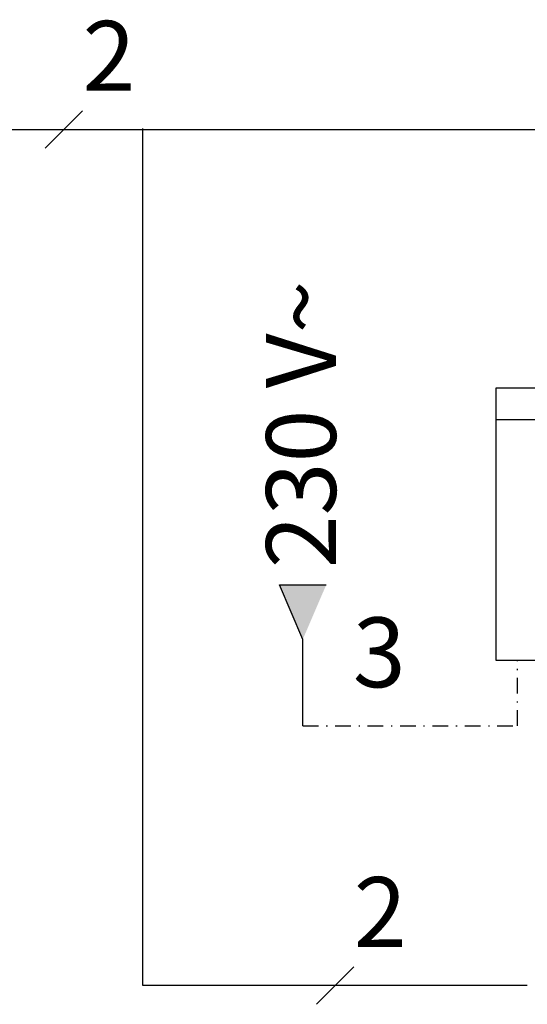
# Model space of a CAD drawing. Units: millimetres. Extents: x -9579 to 142118, y -26656 to 119761.
# Drawn here: x 53170 to 53216, y 27542 to 27630 of the extents above; entities that cross this region are included whole.
import ezdxf
from ezdxf.enums import TextEntityAlignment as Align
from ezdxf.lldxf.tags import DXFTag

# ---------------------------------------------------------------- set-up
doc = ezdxf.new("R2010")
doc.units = ezdxf.units.MM
doc.header["$LTSCALE"] = 2.8
doc.linetypes.add('DASHDOT2', pattern=[0.5, 0.25, -0.125, 0, -0.125])
doc.linetypes.add('DASHED', pattern=[19.05, 12.7, -6.35])
for name, color, linetype in [('Vaillant_MSR', 7, 'Continuous'), ('Vaillant_MSR_LTG', 8, 'DASHED'), ('Vaillant_MSR_TEXT', 7, 'Continuous')]:
    doc.layers.add(name, color=color, linetype=linetype)
doc.styles.add('CP_ATTR', font='ROMANS.SHX')
doc.styles.get("Standard").update_dxf_attribs({"font": 'arial.ttf'})
tags = doc.linetypes.add('BUSLEITUNG', pattern='A,0.5,-0.2,["BUS",Standard,S=0.1,R=0,X=-0.1,Y=-0.05],-0.25', length=0.95).pattern_tags.tags
tags[6] = DXFTag(74, 10)

# ---------------------------------------------------------------- blocks, each defined once
blk = doc.blocks.new('VWZ_AI')
at = {"layer": 'Vaillant_MSR'}
for p, q in [((-73.41, 174), (-73.41, 58.94)), ((73.3, 58.94), (73.3, 174)), ((-64.01, 167.18), (-73.5, 167.18)), ((64.01, 167.18), (73.5, 167.18)), ((-136, 154), (-73.41, 154)), ((-25, 124), (-25, 154)), ((-25, 154), (25, 154)), ((25, 124), (25, 154)), ((73.3, 154), (136, 154)), ((-25, 124), (25, 124)), ((-25, 114.72), (-1, 114.72)), ((-25, 109.72), (-25, 114.72)), ((-1, 109.72), (-1, 114.72)), ((-1, 109.72), (-1, 114.72)), ((1, 114.72), (25, 114.72)), ((1, 109.72), (1, 114.72)), ((1, 109.72), (1, 114.72)), ((25, 109.72), (25, 114.72)), ((-25, 109.72), (-1, 109.72)), ((1, 109.72), (25, 109.72)), ((-25.08, 104.03), (-1.08, 104.03)), ((-25.08, 99.03), (-25.08, 104.03)), ((-1.08, 99.03), (-1.08, 104.03)), ((-1.08, 99.03), (-1.08, 104.03)), ((0.92, 104.03), (24.92, 104.03)), ((0.92, 99.03), (0.92, 104.03)), ((0.92, 99.03), (0.92, 104.03)), ((24.92, 99.03), (24.92, 104.03)), ((-25.08, 99.03), (-1.08, 99.03)), ((0.92, 99.03), (24.92, 99.03)), ((-73.41, 76.94), (12.81, 76.94)), ((22.69, 76.94), (73.3, 76.94)), ((-73.41, 58.94), (73.3, 58.94))]:
    blk.add_line(p, q, dxfattribs=at)
blk.add_lwpolyline([(-136, 174), (-136, 0), (136, 0), (136, 174)], close=True, dxfattribs=at)
blk.add_circle((17.75, 78.98), 5.34, dxfattribs=at)
for centre, radius, start, end in [((-150.63, -855.32), 1026.16, 83.97122, 85.15802), ((0, 485.71), 323.4, 262.38564, 277.61436), ((150.63, -855.32), 1026.16, 94.84198, 96.02878)]:
    blk.add_arc(centre, radius, start, end, dxfattribs=at)
at = {"layer": 'Vaillant_MSR', "linetype": 'ByBlock', "style": 'CP_ATTR', "flags": 9}
for tag, p in [('ORDER-NO', (-136.01, 0.11)), ('PRODUCER', (-136, 0)), ('OTHER1', (-135.98, 0.74)), ('GROUP', (-135.98, 0.4)), ('ARTICLE', (-135.98, 0.31)), ('PRODUCT-TYPE', (-135.98, 0.22)), ('NAME', (-135.96, 0.59)), ('NUMBER', (-135.97, 0.49)), ('TEMPERATURE', (-135.71, 0.58)), ('FLOW', (-135.65, 0.39)), ('CHARACTER', (-135.63, 0.31)), ('OTHER2', (-135.56, 0.75)), ('VOLTAGE', (-135.51, 0.02)), ('POWER', (-135.49, 0.11)), ('OTHER', (-135.46, 0.49)), ('PN', (-135.32, 0.4)), ('DN', (-135.33, 0.22))]:
    blk.add_attdef(tag, text='', height=0.05, dxfattribs=at).set_placement(p, align=Align.MIDDLE_LEFT)
blk = doc.blocks.new('PFEIL_MSR')
at = {"layer": 'Vaillant_MSR'}
h = blk.add_hatch(color=256, dxfattribs=at)
h.paths.add_polyline_path([(253408.87, 22747.743), (253408.87, 22750.762), (253410.167, 22750.762)])
h.paths.add_polyline_path([(253408.87, 22747.743), (253407.573, 22750.762), (253408.87, 22750.762)])
for p, q in [((253408.87, 22747.743), (253407.573, 22750.762)), ((253407.573, 22750.762), (253410.167, 22750.762))]:
    blk.add_line(p, q, dxfattribs=at)

msp = doc.modelspace()

# ---------------------------------------------------------------- linework, layer by layer
at = {"layer": 'Vaillant_MSR_LTG', "color": 7}
for p, q in [((53172.547, 27618.628), (53175.897, 27621.978)), ((53196.809, 27542.011), (53200.159, 27545.361))]:
    msp.add_line(p, q, dxfattribs=at)
at = {"layer": 'Vaillant_MSR_LTG', "linetype": 'BUSLEITUNG', "ltscale": 15}
for p, q in [((53088.744, 27620.303), (53344.657, 27620.303)), ((53181.286, 27543.686), (53181.286, 27620.399)), ((53215.681, 27543.686), (53181.286, 27543.686))]:
    msp.add_line(p, q, dxfattribs=at)
at = {"layer": 'Vaillant_MSR_LTG', "ltscale": 2}
msp.add_line((53195.596, 27566.921), (53195.596, 27574.671), dxfattribs=at)
at = {"layer": 'Vaillant_MSR_LTG', "linetype": 'DASHDOT2', "ltscale": 2}
for p, q in [((53214.793, 27566.921), (53214.793, 27572.805)), ((53195.596, 27566.921), (53214.793, 27566.921))]:
    msp.add_line(p, q, dxfattribs=at)

# ---------------------------------------------------------------- block references
at = {"xscale": 0.1398463113032885, "yscale": 0.1398463113032885, "zscale": 0.1398463113032885}
msp.add_blockref('VWZ_AI', (53231.872, 27572.805), dxfattribs=at)
at = {"layer": 'Vaillant_MSR', "xscale": 1.613987275676477, "yscale": 1.613987275676477, "zscale": 1.613987275676477}
msp.add_blockref('PFEIL_MSR', (-355803.096, -9139.897), dxfattribs=at)

# ---------------------------------------------------------------- texts
at = {"layer": 'Vaillant_MSR_TEXT'}
for s, p in [('2', (53175.897, 27623.766)), ('3', (53200.07, 27570.384)), ('2', (53200.159, 27547.149))]:
    msp.add_text(s, height=6.25, dxfattribs=at).set_placement(p)
at = {"layer": 'Vaillant_MSR_TEXT', "color": 7}
msp.add_text('230 V~', height=6.25, rotation=90, dxfattribs=at).set_placement((53198.564, 27581.036))

doc.saveas('drawing.dxf')
